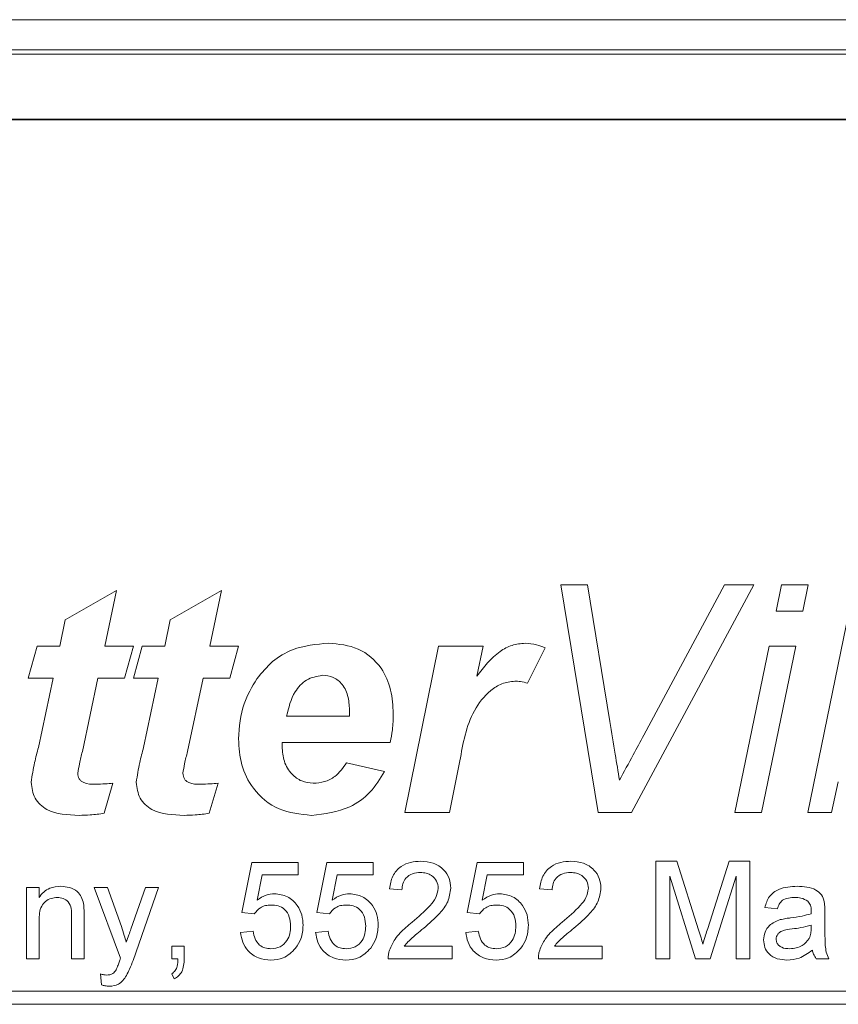
# Model space of a CAD drawing. Units: millimetres. Extents: x 0 to 420, y 0 to 297.
# Drawn here: x 277 to 283, y 119 to 125 of the extents above; entities that cross this region are included whole.
import ezdxf

# ---------------------------------------------------------------- set-up
doc = ezdxf.new("R2010")
doc.units = ezdxf.units.MM
doc.linetypes.add('SLD-Durchgehend', pattern=[0])

msp = doc.modelspace()

# ---------------------------------------------------------------- linework, layer by layer
at = {"color": 8, "linetype": 'SLD-Durchgehend', "lineweight": 0}
for p, q in [((268.81677, 125.2252), (301.49223, 125.2252)), ((301.49223, 125.02401), (268.81677, 125.02401)), ((268.84638, 124.99441), (301.46263, 124.99441)), ((301.46263, 124.55964), (268.84638, 124.55964)), ((280.67216, 121.44717), (280.84988, 121.44717)), ((280.92243, 119.92543), (280.67216, 121.44717)), ((280.84988, 121.44717), (280.99985, 120.53418)), ((281.96314, 121.44717), (281.14496, 119.92543)), ((281.22665, 120.44273), (281.76682, 121.44717)), ((281.76682, 121.44717), (281.96314, 121.44717)), ((282.11098, 121.27158), (282.14726, 121.44717)), ((282.14726, 121.44717), (282.32589, 121.44717)), ((282.32589, 121.44717), (282.28992, 121.27158)), ((282.32284, 119.92543), (282.63499, 121.44717)), ((277.36073, 121.21305), (277.70336, 121.40815)), ((277.70336, 121.40815), (277.62472, 121.03747)), ((278.06307, 121.21305), (278.4057, 121.40815)), ((278.4057, 121.40815), (278.32706, 121.03747)), ((282.28992, 121.27158), (282.11098, 121.27158)), ((277.32415, 121.03747), (277.36073, 121.21305)), ((278.02649, 121.03747), (278.06307, 121.21305)), ((277.11381, 120.82286), (277.17234, 121.03747)), ((277.17234, 121.03747), (277.32415, 121.03747)), ((277.62472, 121.03747), (277.81615, 121.03747)), ((277.81615, 121.03747), (277.75762, 120.82286)), ((277.81615, 120.82286), (277.87468, 121.03747)), ((277.87468, 121.03747), (278.02649, 121.03747)), ((278.32706, 121.03747), (278.51849, 121.03747)), ((278.51849, 121.03747), (278.45996, 120.82286)), ((279.63053, 119.92543), (279.85459, 121.03747)), ((279.85459, 121.03747), (280.15272, 121.03747)), ((280.15272, 121.03747), (280.11187, 120.83567)), ((280.56699, 121.02588), (280.44993, 120.78903)), ((281.8351, 119.92543), (282.06343, 121.03747)), ((282.24175, 121.03747), (282.01374, 119.92543)), ((282.06343, 121.03747), (282.24175, 121.03747)), ((277.27934, 120.82286), (277.11381, 120.82286)), ((277.18209, 120.36043), (277.27934, 120.82286)), ((277.57929, 120.82286), (277.47535, 120.33238)), ((277.75762, 120.82286), (277.57929, 120.82286)), ((277.98168, 120.82286), (277.81615, 120.82286)), ((277.88444, 120.36043), (277.98168, 120.82286)), ((278.28164, 120.82286), (278.17769, 120.33238)), ((278.45996, 120.82286), (278.28164, 120.82286)), ((278.84009, 120.56924), (279.25985, 120.56924)), ((279.53238, 120.39365), (278.81114, 120.39365)), ((279.99786, 120.26959), (279.92836, 119.92543)), ((279.24034, 120.25709), (279.49397, 120.19856)), ((282.52647, 120.13058), (282.48166, 119.92543)), ((277.67959, 120.12052), (277.62106, 119.91994)), ((278.38193, 120.12052), (278.3234, 119.91994)), ((279.92836, 119.92543), (279.63053, 119.92543)), ((281.14496, 119.92543), (280.92243, 119.92543)), ((282.01374, 119.92543), (281.8351, 119.92543)), ((282.48166, 119.92543), (282.32284, 119.92543)), ((278.54079, 119.25653), (278.60768, 119.59098)), ((278.60768, 119.59098), (278.91704, 119.59098)), ((278.91704, 119.59098), (278.91704, 119.50737)), ((279.04246, 119.25653), (279.10935, 119.59098)), ((279.10935, 119.59098), (279.41872, 119.59098)), ((279.41872, 119.59098), (279.41872, 119.50737)), ((280.04581, 119.25653), (280.1127, 119.59098)), ((280.1127, 119.59098), (280.42206, 119.59098)), ((280.42206, 119.59098), (280.42206, 119.50737)), ((281.30835, 119.59934), (281.4467, 119.59934)), ((281.30835, 118.94717), (281.30835, 119.59934)), ((281.4467, 119.59934), (281.5925, 119.14169)), ((281.6539, 119.14953), (281.79826, 119.59934)), ((281.79826, 119.59934), (281.93544, 119.59934)), ((281.93544, 119.59934), (281.93544, 118.94717)), ((278.67601, 119.50737), (278.64282, 119.33844)), ((278.91704, 119.50737), (278.67601, 119.50737)), ((279.17768, 119.50737), (279.14449, 119.33844)), ((279.41872, 119.50737), (279.17768, 119.50737)), ((280.18102, 119.50737), (280.14784, 119.33844)), ((280.42206, 119.50737), (280.18102, 119.50737)), ((281.57329, 118.94717), (281.40032, 119.49901)), ((281.40032, 119.49901), (281.40032, 118.94717)), ((281.84347, 119.49901), (281.66945, 118.94717)), ((281.84347, 118.94717), (281.84347, 119.49901)), ((277.10266, 119.42375), (277.18627, 119.42375)), ((277.10266, 118.94717), (277.10266, 119.42375)), ((277.18627, 119.42375), (277.18627, 119.35726)), ((277.55417, 119.42375), (277.64261, 119.42375)), ((277.72975, 118.95122), (277.55417, 119.42375)), ((277.64261, 119.42375), (277.73615, 119.16208)), ((277.79978, 119.14601), (277.89698, 119.42375)), ((277.98503, 119.42375), (277.81428, 118.93593)), ((277.89698, 119.42375), (277.98503, 119.42375)), ((279.61102, 119.40703), (279.52741, 119.41539)), ((280.61437, 119.40703), (280.53076, 119.41539)), ((282.11939, 119.28161), (282.03577, 119.28998)), ((277.40367, 118.94717), (277.40367, 119.23171)), ((277.48728, 119.23876), (277.48728, 118.94717)), ((278.6244, 119.24817), (278.54079, 119.25653)), ((279.12607, 119.24817), (279.04246, 119.25653)), ((280.12942, 119.24817), (280.04581, 119.25653)), ((282.43711, 119.25614), (282.43711, 119.15411)), ((277.18627, 119.20271), (277.18627, 118.94717)), ((282.34475, 119.14862), (282.34514, 119.17292)), ((278.53243, 119.12275), (278.61604, 119.13111)), ((279.0341, 119.12275), (279.11771, 119.13111)), ((280.03745, 119.12275), (280.12106, 119.13111)), ((278.07256, 119.03078), (278.15617, 119.03078)), ((278.07256, 118.94717), (278.07256, 119.03078)), ((278.15617, 119.03078), (278.15617, 118.94717)), ((279.62644, 119.03078), (279.94547, 119.03078)), ((279.94547, 119.03078), (279.94547, 118.94717)), ((280.62978, 119.03078), (280.94882, 119.03078)), ((280.94882, 119.03078), (280.94882, 118.94717)), ((277.18627, 118.94717), (277.10266, 118.94717)), ((277.48728, 118.94717), (277.40367, 118.94717)), ((278.11411, 118.94717), (278.07256, 118.94717)), ((279.94547, 118.94717), (279.51905, 118.94717)), ((280.94882, 118.94717), (280.5224, 118.94717)), ((281.40032, 118.94717), (281.30835, 118.94717)), ((281.66945, 118.94717), (281.57329, 118.94717)), ((281.93544, 118.94717), (281.84347, 118.94717)), ((282.46219, 118.94717), (282.37858, 118.94717)), ((277.60433, 118.77263), (277.59597, 118.84553)), ((278.08928, 118.81339), (278.07256, 118.84683)), ((301.45885, 118.72977), (268.85015, 118.72977)), ((268.85015, 118.64282), (301.45885, 118.64282))]:
    msp.add_line(p, q, dxfattribs=at)
at = {"color": 7, "linetype": 'SLD-Durchgehend', "lineweight": 15}
msp.add_line((301.02407, 124.55586), (269.28494, 124.55586), dxfattribs=at)
at = {"color": 8, "linetype": 'SLD-Durchgehend', "lineweight": 0}
for points, knots in [([(278.64165, 120.8189), (278.67452, 120.85935), (278.74025, 120.94023), (278.90387, 121.0377), (279.03822, 121.04967), (279.12024, 121.05698)], [0, 0, 0, 0, 0.2804771, 0.5607584, 1, 1, 1, 1]), ([(279.12024, 121.05698), (279.18834, 121.05063), (279.32427, 121.03797), (279.47498, 120.90777), (279.54419, 120.74549), (279.54972, 120.63922), (279.5525, 120.58601)], [0, 0, 0, 0, 0.2798326, 0.558589, 0.7789394, 1, 1, 1, 1]), ([(280.11187, 120.83567), (280.15833, 120.89674), (280.22309, 120.98189), (280.34497, 121.04811), (280.4048, 121.05402), (280.43469, 121.05698)], [0, 0, 0, 0, 0.5594165, 0.7798681, 1, 1, 1, 1]), ([(280.43469, 121.05698), (280.46029, 121.05488), (280.50603, 121.05114), (280.54835, 121.03361), (280.56699, 121.02588)], [0, 0, 0, 0, 0.55957184, 1, 1, 1, 1]), ([(278.51849, 120.41713), (278.52453, 120.49762), (278.53533, 120.64145), (278.60914, 120.76465), (278.64165, 120.8189)], [0, 0, 0, 0, 0.5596514, 1, 1, 1, 1]), ([(279.07848, 120.84237), (279.04187, 120.83546), (278.96845, 120.82158), (278.87613, 120.71796), (278.85377, 120.62566), (278.84009, 120.56924)], [0, 0, 0, 0, 0.27872637, 0.55910297, 1, 1, 1, 1]), ([(279.26077, 120.59911), (279.25943, 120.63122), (279.25677, 120.69523), (279.22126, 120.77986), (279.15459, 120.83473), (279.10386, 120.83983), (279.07848, 120.84237)], [0, 0, 0, 0, 0.2810851, 0.5604258, 0.7800781, 1, 1, 1, 1]), ([(280.36427, 120.80335), (280.3352, 120.7993), (280.27698, 120.79119), (280.17735, 120.72658), (280.04958, 120.56118), (280.01857, 120.38634), (279.99786, 120.26959)], [0, 0, 0, 0, 0.1248248, 0.2500432, 0.4991709, 1, 1, 1, 1]), ([(280.44993, 120.78903), (280.43426, 120.79364), (280.40625, 120.80188), (280.37711, 120.8029), (280.36427, 120.80335)], [0, 0, 0, 0, 0.5595223, 1, 1, 1, 1]), ([(279.25985, 120.56924), (279.26007, 120.57481), (279.26045, 120.58477), (279.26067, 120.59473), (279.26077, 120.59911)], [0, 0, 0, 0, 0.5600006, 1, 1, 1, 1]), ([(279.5525, 120.58601), (279.55182, 120.54975), (279.55062, 120.48502), (279.53795, 120.42157), (279.53238, 120.39365)], [0, 0, 0, 0, 0.5600104, 1, 1, 1, 1]), ([(280.99985, 120.53418), (281.01185, 120.46083), (281.03328, 120.32983), (281.05495, 120.19887), (281.06448, 120.14125)], [0, 0, 0, 0, 0.5600004, 1, 1, 1, 1]), ([(279.00623, 119.90592), (278.93151, 119.91338), (278.78223, 119.92827), (278.61622, 120.06808), (278.52961, 120.24169), (278.5222, 120.35859), (278.51849, 120.41713)], [0, 0, 0, 0, 0.27980366, 0.55894058, 0.77917178, 1, 1, 1, 1]), ([(278.81114, 120.39365), (278.81079, 120.3886), (278.81017, 120.37956), (278.80999, 120.37051), (278.80992, 120.36652)], [0, 0, 0, 0, 0.5600035, 1, 1, 1, 1]), ([(281.06448, 120.14125), (281.09487, 120.19746), (281.14914, 120.29784), (281.20297, 120.39846), (281.22665, 120.44273)], [0, 0, 0, 0, 0.5599998, 1, 1, 1, 1]), ([(277.13332, 120.12723), (277.14007, 120.17123), (277.15214, 120.24986), (277.17294, 120.32663), (277.18209, 120.36043)], [0, 0, 0, 0, 0.559669, 1, 1, 1, 1]), ([(277.47535, 120.33238), (277.46857, 120.3055), (277.45647, 120.25752), (277.4482, 120.20874), (277.44456, 120.18728)], [0, 0, 0, 0, 0.5601789, 1, 1, 1, 1]), ([(277.83566, 120.12723), (277.84241, 120.17123), (277.85448, 120.24986), (277.87528, 120.32663), (277.88444, 120.36043)], [0, 0, 0, 0, 0.559669, 1, 1, 1, 1]), ([(278.17769, 120.33238), (278.17091, 120.3055), (278.15881, 120.25752), (278.15054, 120.20874), (278.1469, 120.18728)], [0, 0, 0, 0, 0.5601789, 1, 1, 1, 1]), ([(278.80992, 120.36652), (278.81236, 120.33276), (278.81724, 120.26537), (278.86712, 120.18287), (278.93838, 120.12952), (278.99135, 120.12352), (279.01781, 120.12052)], [0, 0, 0, 0, 0.2805864, 0.5601006, 0.7801958, 1, 1, 1, 1]), ([(279.49397, 120.19856), (279.46456, 120.15071), (279.40579, 120.05508), (279.23899, 119.9336), (279.09443, 119.91641), (279.00623, 119.90592)], [0, 0, 0, 0, 0.2807979, 0.5611962, 1, 1, 1, 1]), ([(279.01781, 120.12052), (279.04344, 120.12252), (279.09466, 120.1265), (279.17867, 120.16941), (279.21696, 120.22385), (279.24034, 120.25709)], [0, 0, 0, 0, 0.2804346, 0.5606141, 1, 1, 1, 1]), ([(277.44456, 120.18728), (277.44635, 120.1739), (277.44905, 120.15377), (277.4674, 120.13376), (277.50248, 120.11443), (277.53636, 120.11409), (277.56344, 120.11382)], [0, 0, 0, 0, 0.2484493, 0.3737945, 0.4994402, 1, 1, 1, 1]), ([(278.1469, 120.18728), (278.14869, 120.1739), (278.15139, 120.15377), (278.16974, 120.13376), (278.20482, 120.11443), (278.2387, 120.11409), (278.26578, 120.11382)], [0, 0, 0, 0, 0.2484493, 0.3737945, 0.4994402, 1, 1, 1, 1]), ([(277.4534, 119.90592), (277.37775, 119.90888), (277.28306, 119.91259), (277.19166, 119.9759), (277.14453, 120.03424), (277.1378, 120.09009), (277.13332, 120.12723)], [0, 0, 0, 0, 0.4994615, 0.6251664, 0.7507626, 1, 1, 1, 1]), ([(277.56344, 120.11382), (277.58514, 120.11475), (277.62389, 120.11641), (277.66257, 120.11927), (277.67959, 120.12052)], [0, 0, 0, 0, 0.5599758, 1, 1, 1, 1]), ([(278.15574, 119.90592), (278.08009, 119.90888), (277.9854, 119.91259), (277.894, 119.9759), (277.84687, 120.03424), (277.84014, 120.09009), (277.83566, 120.12723)], [0, 0, 0, 0, 0.4994615, 0.6251664, 0.7507626, 1, 1, 1, 1]), ([(278.26578, 120.11382), (278.28748, 120.11475), (278.32623, 120.11641), (278.36491, 120.11927), (278.38193, 120.12052)], [0, 0, 0, 0, 0.5599758, 1, 1, 1, 1]), ([(277.62106, 119.91994), (277.58991, 119.91549), (277.53428, 119.90755), (277.47812, 119.90642), (277.4534, 119.90592)], [0, 0, 0, 0, 0.5598935, 1, 1, 1, 1]), ([(278.3234, 119.91994), (278.29225, 119.91549), (278.23662, 119.90755), (278.18046, 119.90642), (278.15574, 119.90592)], [0, 0, 0, 0, 0.5598935, 1, 1, 1, 1]), ([(279.52741, 119.41539), (279.53224, 119.44434), (279.54186, 119.50206), (279.59789, 119.56602), (279.66788, 119.59559), (279.71357, 119.59809), (279.73644, 119.59934)], [0, 0, 0, 0, 0.2802352, 0.558893, 0.7791323, 1, 1, 1, 1]), ([(279.73644, 119.59934), (279.7649, 119.59737), (279.82167, 119.59343), (279.88962, 119.54826), (279.93107, 119.48623), (279.9351, 119.44162), (279.93711, 119.41931)], [0, 0, 0, 0, 0.2804823, 0.5596436, 0.7797486, 1, 1, 1, 1]), ([(280.53076, 119.41539), (280.53558, 119.44434), (280.5452, 119.50206), (280.60123, 119.56602), (280.67123, 119.59559), (280.71691, 119.59809), (280.73979, 119.59934)], [0, 0, 0, 0, 0.2802352, 0.558893, 0.7791323, 1, 1, 1, 1]), ([(280.73979, 119.59934), (280.76824, 119.59737), (280.82502, 119.59343), (280.89296, 119.54826), (280.93442, 119.48623), (280.93844, 119.44162), (280.94046, 119.41931)], [0, 0, 0, 0, 0.2804823, 0.5596436, 0.7797486, 1, 1, 1, 1]), ([(279.73461, 119.52409), (279.71657, 119.52275), (279.68058, 119.52007), (279.63727, 119.49076), (279.61411, 119.44944), (279.61205, 119.42119), (279.61102, 119.40703)], [0, 0, 0, 0, 0.2804101, 0.559489, 0.7793747, 1, 1, 1, 1]), ([(279.8535, 119.41853), (279.8513, 119.43521), (279.84688, 119.46859), (279.81302, 119.50345), (279.77389, 119.52175), (279.74772, 119.52331), (279.73461, 119.52409)], [0, 0, 0, 0, 0.27907993, 0.55861185, 0.77904313, 1, 1, 1, 1]), ([(280.73796, 119.52409), (280.71992, 119.52275), (280.68392, 119.52007), (280.64062, 119.49076), (280.61746, 119.44944), (280.6154, 119.42119), (280.61437, 119.40703)], [0, 0, 0, 0, 0.2804101, 0.559489, 0.7793747, 1, 1, 1, 1]), ([(280.85684, 119.41853), (280.85464, 119.43521), (280.85023, 119.46859), (280.81636, 119.50345), (280.77724, 119.52175), (280.75106, 119.52331), (280.73796, 119.52409)], [0, 0, 0, 0, 0.2790799, 0.5586119, 0.7790431, 1, 1, 1, 1]), ([(277.18627, 119.35726), (277.19606, 119.36986), (277.21564, 119.39504), (277.26512, 119.42602), (277.30629, 119.42981), (277.33142, 119.43212)], [0, 0, 0, 0, 0.2805539, 0.5608154, 1, 1, 1, 1]), ([(277.33142, 119.43212), (277.35087, 119.43052), (277.38973, 119.42732), (277.43989, 119.40227), (277.47121, 119.36145), (277.47905, 119.33176), (277.48297, 119.31689)], [0, 0, 0, 0, 0.2802155, 0.5599712, 0.7796359, 1, 1, 1, 1]), ([(279.67817, 119.19108), (279.71986, 119.22673), (279.77789, 119.27636), (279.84199, 119.35393), (279.84967, 119.39704), (279.8535, 119.41853)], [0, 0, 0, 0, 0.5613127, 0.7813859, 1, 1, 1, 1]), ([(279.93711, 119.41931), (279.9327, 119.38817), (279.92385, 119.32573), (279.85376, 119.23546), (279.79321, 119.18352), (279.75617, 119.15175)], [0, 0, 0, 0, 0.27874148, 0.55883368, 1, 1, 1, 1]), ([(280.68152, 119.19108), (280.7232, 119.22673), (280.78123, 119.27636), (280.84533, 119.35393), (280.85301, 119.39704), (280.85684, 119.41853)], [0, 0, 0, 0, 0.5613127, 0.7813859, 1, 1, 1, 1]), ([(280.94046, 119.41931), (280.93604, 119.38817), (280.9272, 119.32573), (280.8571, 119.23546), (280.79655, 119.18352), (280.75951, 119.15175)], [0, 0, 0, 0, 0.2787415, 0.5588337, 1, 1, 1, 1]), ([(282.03577, 119.28998), (282.04344, 119.31591), (282.05872, 119.36764), (282.14122, 119.42542), (282.20975, 119.42957), (282.25173, 119.43212)], [0, 0, 0, 0, 0.2804297, 0.5593032, 1, 1, 1, 1]), ([(282.25173, 119.43212), (282.2953, 119.42979), (282.356, 119.42654), (282.41848, 119.37661), (282.42819, 119.34396), (282.43306, 119.3276)], [0, 0, 0, 0, 0.5592531, 0.7791951, 1, 1, 1, 1]), ([(277.30817, 119.35687), (277.29418, 119.3557), (277.26623, 119.35338), (277.22834, 119.33333), (277.18838, 119.2852), (277.18714, 119.23674), (277.18627, 119.20271)], [0, 0, 0, 0, 0.1872728, 0.3743615, 0.56054, 1, 1, 1, 1]), ([(277.40367, 119.23171), (277.40354, 119.24858), (277.40329, 119.28212), (277.38616, 119.32838), (277.34797, 119.35331), (277.32144, 119.35568), (277.30817, 119.35687)], [0, 0, 0, 0, 0.2816799, 0.5597852, 0.7795872, 1, 1, 1, 1]), ([(278.64282, 119.33844), (278.66261, 119.35202), (278.69795, 119.37627), (278.74041, 119.38021), (278.7591, 119.38195)], [0, 0, 0, 0, 0.5599388, 1, 1, 1, 1]), ([(278.7591, 119.38195), (278.78895, 119.37807), (278.84871, 119.37031), (278.91186, 119.31067), (278.94594, 119.24115), (278.94897, 119.19429), (278.95049, 119.17083)], [0, 0, 0, 0, 0.2791704, 0.5587975, 0.7791691, 1, 1, 1, 1]), ([(279.14449, 119.33844), (279.16428, 119.35202), (279.19962, 119.37627), (279.24208, 119.38021), (279.26077, 119.38195)], [0, 0, 0, 0, 0.5599388, 1, 1, 1, 1]), ([(279.26077, 119.38195), (279.29062, 119.37807), (279.35038, 119.37031), (279.41353, 119.31067), (279.44761, 119.24115), (279.45064, 119.19429), (279.45216, 119.17083)], [0, 0, 0, 0, 0.2791704, 0.5587975, 0.7791691, 1, 1, 1, 1]), ([(280.14784, 119.33844), (280.16763, 119.35202), (280.20297, 119.37627), (280.24543, 119.38021), (280.26411, 119.38195)], [0, 0, 0, 0, 0.5599388, 1, 1, 1, 1]), ([(280.26411, 119.38195), (280.29397, 119.37807), (280.35373, 119.37031), (280.41688, 119.31067), (280.45096, 119.24115), (280.45399, 119.19429), (280.45551, 119.17083)], [0, 0, 0, 0, 0.2791704, 0.5587975, 0.7791691, 1, 1, 1, 1]), ([(282.2367, 119.35687), (282.22244, 119.35642), (282.19402, 119.35552), (282.15453, 119.34297), (282.13037, 119.31351), (282.12305, 119.29226), (282.11939, 119.28161)], [0, 0, 0, 0, 0.28085468, 0.55975085, 0.77949964, 1, 1, 1, 1]), ([(282.32358, 119.33165), (282.3085, 119.34035), (282.28148, 119.35594), (282.25043, 119.35658), (282.2367, 119.35687)], [0, 0, 0, 0, 0.5578706, 1, 1, 1, 1]), ([(277.48297, 119.31689), (277.4845, 119.30235), (277.48725, 119.27637), (277.48727, 119.25026), (277.48728, 119.23876)], [0, 0, 0, 0, 0.5597912, 1, 1, 1, 1]), ([(278.73597, 119.3067), (278.72366, 119.30608), (278.69906, 119.30486), (278.65732, 119.28775), (278.63688, 119.26317), (278.6244, 119.24817)], [0, 0, 0, 0, 0.28092492, 0.56116071, 1, 1, 1, 1]), ([(278.86688, 119.16586), (278.86556, 119.18634), (278.86293, 119.22717), (278.83201, 119.27826), (278.7842, 119.30384), (278.75207, 119.30575), (278.73597, 119.3067)], [0, 0, 0, 0, 0.2806528, 0.559595, 0.7792903, 1, 1, 1, 1]), ([(279.23764, 119.3067), (279.22533, 119.30608), (279.20073, 119.30486), (279.159, 119.28775), (279.13855, 119.26317), (279.12607, 119.24817)], [0, 0, 0, 0, 0.2809249, 0.5611607, 1, 1, 1, 1]), ([(279.36855, 119.16586), (279.36723, 119.18634), (279.3646, 119.22717), (279.33368, 119.27826), (279.28587, 119.30384), (279.25374, 119.30575), (279.23764, 119.3067)], [0, 0, 0, 0, 0.2806528, 0.559595, 0.7792903, 1, 1, 1, 1]), ([(280.24099, 119.3067), (280.22868, 119.30608), (280.20408, 119.30486), (280.16234, 119.28775), (280.1419, 119.26317), (280.12942, 119.24817)], [0, 0, 0, 0, 0.2809249, 0.5611607, 1, 1, 1, 1]), ([(280.37189, 119.16586), (280.37057, 119.18634), (280.36794, 119.22717), (280.33703, 119.27826), (280.28921, 119.30384), (280.25709, 119.30575), (280.24099, 119.3067)], [0, 0, 0, 0, 0.2806528, 0.559595, 0.7792903, 1, 1, 1, 1]), ([(282.34514, 119.26764), (282.34485, 119.281), (282.34434, 119.30479), (282.32991, 119.32347), (282.32358, 119.33165)], [0, 0, 0, 0, 0.5619027, 1, 1, 1, 1]), ([(282.43306, 119.3276), (282.43451, 119.3143), (282.43709, 119.29055), (282.43711, 119.26666), (282.43711, 119.25614)], [0, 0, 0, 0, 0.5598174, 1, 1, 1, 1]), ([(282.02741, 119.0735), (282.02923, 119.09109), (282.03288, 119.12628), (282.06952, 119.18096), (282.11217, 119.1982), (282.1382, 119.20872)], [0, 0, 0, 0, 0.28045797, 0.56098299, 1, 1, 1, 1]), ([(282.1382, 119.20872), (282.15093, 119.21152), (282.17366, 119.21654), (282.19675, 119.21945), (282.20692, 119.22073)], [0, 0, 0, 0, 0.5599184, 1, 1, 1, 1]), ([(282.20692, 119.22073), (282.23303, 119.22403), (282.27964, 119.22991), (282.32486, 119.24259), (282.34475, 119.24817)], [0, 0, 0, 0, 0.560185, 1, 1, 1, 1]), ([(282.34475, 119.24817), (282.34482, 119.2518), (282.34494, 119.25829), (282.34508, 119.26478), (282.34514, 119.26764)], [0, 0, 0, 0, 0.56002349, 1, 1, 1, 1]), ([(277.73615, 119.16208), (277.74289, 119.14275), (277.75492, 119.10823), (277.76448, 119.07295), (277.76868, 119.05743)], [0, 0, 0, 0, 0.5599625, 1, 1, 1, 1]), ([(277.76868, 119.05743), (277.77446, 119.07398), (277.78476, 119.10352), (277.79519, 119.13302), (277.79978, 119.14601)], [0, 0, 0, 0, 0.5599999, 1, 1, 1, 1]), ([(278.73558, 119.01406), (278.75698, 119.01628), (278.79971, 119.02073), (278.84387, 119.06502), (278.86419, 119.11593), (278.86598, 119.14921), (278.86688, 119.16586)], [0, 0, 0, 0, 0.2795388, 0.5582516, 0.7788844, 1, 1, 1, 1]), ([(278.95049, 119.17083), (278.9482, 119.13986), (278.94411, 119.08452), (278.91389, 119.03832), (278.90058, 119.01798)], [0, 0, 0, 0, 0.55972604, 1, 1, 1, 1]), ([(279.23725, 119.01406), (279.25865, 119.01628), (279.30138, 119.02073), (279.34554, 119.06502), (279.36586, 119.11593), (279.36765, 119.14921), (279.36855, 119.16586)], [0, 0, 0, 0, 0.2795388, 0.5582516, 0.7788844, 1, 1, 1, 1]), ([(279.45216, 119.17083), (279.44987, 119.13986), (279.44579, 119.08452), (279.41556, 119.03832), (279.40226, 119.01798)], [0, 0, 0, 0, 0.559726, 1, 1, 1, 1]), ([(279.5278, 119.00517), (279.53885, 119.03047), (279.55706, 119.07217), (279.59816, 119.12053), (279.63666, 119.15749), (279.66433, 119.17988), (279.67817, 119.19108)], [0, 0, 0, 0, 0.3394111, 0.559525, 0.7797523, 1, 1, 1, 1]), ([(279.75617, 119.15175), (279.74061, 119.13892), (279.715, 119.11777), (279.67963, 119.08801), (279.65021, 119.06198), (279.63436, 119.04118), (279.62644, 119.03078)], [0, 0, 0, 0, 0.3400378, 0.5600628, 0.7800895, 1, 1, 1, 1]), ([(280.2406, 119.01406), (280.26199, 119.01628), (280.30472, 119.02073), (280.34888, 119.06502), (280.3692, 119.11593), (280.371, 119.14921), (280.37189, 119.16586)], [0, 0, 0, 0, 0.2795388, 0.5582516, 0.7788844, 1, 1, 1, 1]), ([(280.45551, 119.17083), (280.45322, 119.13986), (280.44913, 119.08452), (280.41891, 119.03832), (280.4056, 119.01798)], [0, 0, 0, 0, 0.559726, 1, 1, 1, 1]), ([(280.53115, 119.00517), (280.54219, 119.03047), (280.5604, 119.07217), (280.60151, 119.12053), (280.64, 119.15749), (280.66768, 119.17988), (280.68152, 119.19108)], [0, 0, 0, 0, 0.3394111, 0.559525, 0.7797523, 1, 1, 1, 1]), ([(280.75951, 119.15175), (280.74396, 119.13892), (280.71834, 119.11777), (280.68298, 119.08801), (280.65355, 119.06198), (280.63771, 119.04118), (280.62978, 119.03078)], [0, 0, 0, 0, 0.3400378, 0.56006281, 0.78008951, 1, 1, 1, 1]), ([(281.5925, 119.14169), (281.59809, 119.12385), (281.60808, 119.09199), (281.61767, 119.06001), (281.62189, 119.04593)], [0, 0, 0, 0, 0.5600019, 1, 1, 1, 1]), ([(281.62189, 119.04593), (281.62776, 119.06531), (281.63822, 119.0999), (281.64911, 119.13437), (281.6539, 119.14953)], [0, 0, 0, 0, 0.5599969, 1, 1, 1, 1]), ([(282.21933, 119.14692), (282.19549, 119.14441), (282.1657, 119.14126), (282.1341, 119.12446), (282.12139, 119.11186), (282.11271, 119.09595), (282.11159, 119.08412), (282.11102, 119.0782)], [0, 0, 0, 0, 0.5002798, 0.6253263, 0.7502693, 0.875147, 1, 1, 1, 1]), ([(282.34514, 119.17292), (282.32199, 119.16643), (282.28064, 119.15484), (282.23807, 119.14934), (282.21933, 119.14692)], [0, 0, 0, 0, 0.5597597, 1, 1, 1, 1]), ([(282.33233, 119.08251), (282.33665, 119.09448), (282.34437, 119.11589), (282.34463, 119.1386), (282.34475, 119.14862)], [0, 0, 0, 0, 0.5589946, 1, 1, 1, 1]), ([(282.43711, 119.15411), (282.43722, 119.13026), (282.43739, 119.09098), (282.43909, 119.0364), (282.44445, 118.99007), (282.45628, 118.96147), (282.46219, 118.94717)], [0, 0, 0, 0, 0.34020586, 0.56033908, 0.78017472, 1, 1, 1, 1]), ([(278.73506, 118.9388), (278.70653, 118.94115), (278.64956, 118.94584), (278.58269, 118.99368), (278.54311, 119.05644), (278.53599, 119.10063), (278.53243, 119.12275)], [0, 0, 0, 0, 0.2800699, 0.5592489, 0.7794323, 1, 1, 1, 1]), ([(278.61604, 119.13111), (278.61951, 119.1141), (278.62643, 119.08017), (278.65451, 119.03893), (278.69469, 119.01686), (278.72194, 119.01499), (278.73558, 119.01406)], [0, 0, 0, 0, 0.2807138, 0.5599263, 0.7796221, 1, 1, 1, 1]), ([(279.23673, 118.9388), (279.2082, 118.94115), (279.15123, 118.94584), (279.08436, 118.99368), (279.04478, 119.05644), (279.03766, 119.10063), (279.0341, 119.12275)], [0, 0, 0, 0, 0.2800699, 0.5592489, 0.7794323, 1, 1, 1, 1]), ([(279.11771, 119.13111), (279.12118, 119.1141), (279.1281, 119.08017), (279.15618, 119.03893), (279.19636, 119.01686), (279.22361, 119.01499), (279.23725, 119.01406)], [0, 0, 0, 0, 0.2807138, 0.5599263, 0.7796221, 1, 1, 1, 1]), ([(280.24007, 118.9388), (280.21154, 118.94115), (280.15458, 118.94584), (280.0877, 118.99368), (280.04813, 119.05644), (280.04101, 119.10063), (280.03745, 119.12275)], [0, 0, 0, 0, 0.2800699, 0.5592489, 0.7794323, 1, 1, 1, 1]), ([(280.12106, 119.13111), (280.12453, 119.1141), (280.13145, 119.08017), (280.15953, 119.03893), (280.19971, 119.01686), (280.22695, 119.01499), (280.2406, 119.01406)], [0, 0, 0, 0, 0.2807138, 0.5599263, 0.7796221, 1, 1, 1, 1]), ([(282.11102, 119.0782), (282.11191, 119.07039), (282.11369, 119.05474), (282.12845, 119.03556), (282.15721, 119.01677), (282.18382, 119.01518), (282.20247, 119.01406)], [0, 0, 0, 0, 0.1865647, 0.3734672, 0.5606134, 1, 1, 1, 1]), ([(282.20247, 119.01406), (282.2319, 119.01769), (282.28447, 119.02419), (282.3177, 119.06469), (282.33233, 119.08251)], [0, 0, 0, 0, 0.5597581, 1, 1, 1, 1]), ([(278.90058, 119.01798), (278.87467, 118.99219), (278.82826, 118.94602), (278.7636, 118.94102), (278.73506, 118.9388)], [0, 0, 0, 0, 0.5584849, 1, 1, 1, 1]), ([(279.40226, 119.01798), (279.37634, 118.99219), (279.32993, 118.94602), (279.26528, 118.94102), (279.23673, 118.9388)], [0, 0, 0, 0, 0.5584849, 1, 1, 1, 1]), ([(280.4056, 119.01798), (280.37968, 118.99219), (280.33328, 118.94602), (280.26862, 118.94102), (280.24007, 118.9388)], [0, 0, 0, 0, 0.5584849, 1, 1, 1, 1]), ([(282.1834, 118.9388), (282.16158, 118.94005), (282.11808, 118.94254), (282.06396, 118.97423), (282.03188, 119.0221), (282.0289, 119.05636), (282.02741, 119.0735)], [0, 0, 0, 0, 0.2808155, 0.5596902, 0.7796958, 1, 1, 1, 1]), ([(277.72322, 118.93175), (277.72443, 118.93539), (277.72659, 118.94188), (277.72879, 118.94836), (277.72975, 118.95122)], [0, 0, 0, 0, 0.5599996, 1, 1, 1, 1]), ([(278.07256, 118.84683), (278.08113, 118.85333), (278.0983, 118.86636), (278.1119, 118.90328), (278.11327, 118.93051), (278.11411, 118.94717)], [0, 0, 0, 0, 0.278932, 0.558845, 1, 1, 1, 1]), ([(278.15617, 118.94717), (278.15435, 118.91698), (278.1518, 118.87487), (278.1194, 118.83129), (278.09933, 118.81936), (278.08928, 118.81339)], [0, 0, 0, 0, 0.5585576, 0.7791378, 1, 1, 1, 1]), ([(279.51905, 118.94717), (279.51928, 118.95822), (279.5197, 118.97796), (279.52533, 118.99686), (279.5278, 119.00517)], [0, 0, 0, 0, 0.5599563, 1, 1, 1, 1]), ([(280.5224, 118.94717), (280.52263, 118.95822), (280.52305, 118.97796), (280.52867, 118.99686), (280.53115, 119.00517)], [0, 0, 0, 0, 0.5599563, 1, 1, 1, 1]), ([(282.3535, 119.00569), (282.32497, 118.98444), (282.27402, 118.94649), (282.21109, 118.94115), (282.1834, 118.9388)], [0, 0, 0, 0, 0.5599714, 1, 1, 1, 1]), ([(282.37858, 118.94717), (282.37194, 118.95728), (282.36008, 118.97535), (282.35551, 118.99642), (282.3535, 119.00569)], [0, 0, 0, 0, 0.5596973, 1, 1, 1, 1]), ([(277.70088, 118.87218), (277.70557, 118.8831), (277.71394, 118.90261), (277.72038, 118.92284), (277.72322, 118.93175)], [0, 0, 0, 0, 0.5597597, 1, 1, 1, 1]), ([(277.81428, 118.93593), (277.80681, 118.91673), (277.79348, 118.88246), (277.7769, 118.84964), (277.7696, 118.8352)], [0, 0, 0, 0, 0.5600878, 1, 1, 1, 1]), ([(277.59597, 118.84553), (277.60368, 118.84344), (277.61744, 118.83971), (277.63166, 118.83885), (277.63791, 118.83847)], [0, 0, 0, 0, 0.5601268, 1, 1, 1, 1]), ([(277.63791, 118.83847), (277.64493, 118.83875), (277.65896, 118.83932), (277.68316, 118.84848), (277.69417, 118.8632), (277.70088, 118.87218)], [0, 0, 0, 0, 0.2811432, 0.5614908, 1, 1, 1, 1]), ([(277.7696, 118.8352), (277.7625, 118.82399), (277.74832, 118.80159), (277.71125, 118.76964), (277.67664, 118.76565), (277.65555, 118.76322)], [0, 0, 0, 0, 0.2812886, 0.5618723, 1, 1, 1, 1]), ([(277.65555, 118.76322), (277.64579, 118.76392), (277.62835, 118.76517), (277.61168, 118.77035), (277.60433, 118.77263)], [0, 0, 0, 0, 0.559718, 1, 1, 1, 1])]:
    msp.add_open_spline(points, degree=3, knots=knots, dxfattribs=at)

doc.saveas('drawing.dxf')
